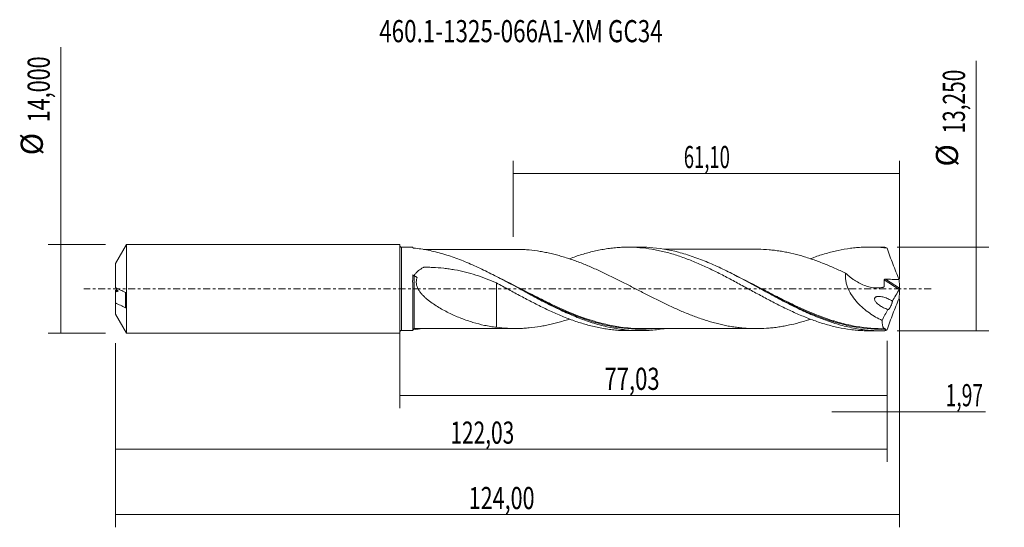
# Model space of a CAD drawing. Units: millimetres. Extents: x -60 to 96, y -38 to 43.
import ezdxf

# ---------------------------------------------------------------- set-up
doc = ezdxf.new("R2010")
doc.units = ezdxf.units.MM
doc.linetypes.add('CENTER', pattern=[47.5, 22, -8.5, 8.5, -8.5])
for name, color, linetype in [('1', 4, 'CONTINUOUS'), ('2', 7, 'CONTINUOUS'), ('SK1', 4, 'CONTINUOUS'), ('SK2', 7, 'CONTINUOUS'), ('SK4', 2, 'CENTER'), ('SK6', 5, 'CONTINUOUS')]:
    doc.layers.add(name, color=color, linetype=linetype)
doc.styles.add('iso_b_vert', font='simplex.shx')
doc.dimstyles.get("Standard").update_dxf_attribs({"dimtxt": 0.18, "dimasz": 0.18, "dimexe": 0.18, "dimexo": 0.0625, "dimgap": 0.09, "dimtad": 1, "dimzin": 0, "dimdsep": 52, "dimtxsty": 'Standard', "dimcen": 0.09, "dimadec": 0, "dimazin": 0, "dimtfac": 1, "dimtdec": 4, "dimtofl": 0, "dimtmove": 0, "dimatfit": 3, "dimfxl": 1, "dimtolj": 1, "dimtzin": 0, "dimarcsym": 0})

# ---------------------------------------------------------------- blocks, each defined once
blk = doc.blocks.new('DimnDraft3D1')
at = {"layer": 'SK2', "lineweight": 13}
for p, q in [((0, -1.5875), (0, -18.838398)), ((77.0262, -8.2125), (77.0262, -18.838398)), ((0, -16.838398), (77.0262, -16.838398))]:
    blk.add_line(p, q, dxfattribs=at)
for points in [[(0, -16.838398), (3.499998, -16.377615), (3.500002, -17.299182), (0, -16.838398)], [(77.0262, -16.838398), (73.526202, -17.299182), (73.526198, -16.377615), (77.0262, -16.838398)]]:
    blk.add_solid(points, dxfattribs=at)
at = {"layer": 'SK2', "lineweight": 13, "insert": (32.327575, -15.963398), "char_height": 3.5, "attachment_point": 7, "line_spacing_factor": 1.084337, "style": 'iso_b_vert'}
blk.add_mtext('\\W0.7317;77,03', dxfattribs=at)
blk = doc.blocks.new('DimnDraft3D2')
at = {"layer": 'SK2', "lineweight": 13}
for p, q in [((79, -1.5875), (79, -37.692985)), ((-45, -8.5875), (-45, -37.692985)), ((-45, -35.692985), (79, -35.692985))]:
    blk.add_line(p, q, dxfattribs=at)
for points in [[(-45, -35.692985), (-41.500002, -35.232202), (-41.499998, -36.153769), (-45, -35.692985)], [(79, -35.692985), (75.500002, -36.153769), (75.499998, -35.232202), (79, -35.692985)]]:
    blk.add_solid(points, dxfattribs=at)
at = {"layer": 'SK2', "lineweight": 13, "insert": (10.864211, -34.817985), "char_height": 3.5, "attachment_point": 7, "line_spacing_factor": 1.084337, "style": 'iso_b_vert'}
blk.add_mtext('\\W0.7145;124,00', dxfattribs=at)
blk = doc.blocks.new('DimnDraft3D3')
at = {"layer": 'SK2', "lineweight": 13}
for p, q in [((17.9, 8.2125), (17.9, 20.234119)), ((79, 1.5875), (79, 20.234119)), ((17.9, 18.234119), (79, 18.234119))]:
    blk.add_line(p, q, dxfattribs=at)
for points in [[(17.9, 18.234119), (21.399998, 18.694903), (21.400002, 17.773335), (17.9, 18.234119)], [(79, 18.234119), (75.500002, 17.773335), (75.499998, 18.694903), (79, 18.234119)]]:
    blk.add_solid(points, dxfattribs=at)
at = {"layer": 'SK2', "lineweight": 13, "insert": (44.876316, 19.109119), "char_height": 3.5, "attachment_point": 7, "line_spacing_factor": 1.084337, "style": 'iso_b_vert'}
blk.add_mtext('\\W0.6110;61,10', dxfattribs=at)
blk = doc.blocks.new('DimnDraft3D4')
at = {"layer": 'SK2', "lineweight": 13}
for p, q in [((79, -1.5875), (79, -21.427503)), ((77.0262, -8.2125), (77.0262, -21.427503)), ((68.2762, -19.427503), (92.559715, -19.427503))]:
    blk.add_line(p, q, dxfattribs=at)
for points in [[(77.0262, -19.427503), (73.526202, -19.888287), (73.526198, -18.966719), (77.0262, -19.427503)], [(79, -19.427503), (82.499998, -18.966719), (82.500002, -19.888287), (79, -19.427503)]]:
    blk.add_solid(points, dxfattribs=at)
at = {"layer": 'SK2', "lineweight": 13, "insert": (86.278136, -18.552503), "char_height": 3.5, "attachment_point": 7, "line_spacing_factor": 1.084337, "style": 'iso_b_vert'}
blk.add_mtext('\\W0.6367;1,97', dxfattribs=at)
blk = doc.blocks.new('DimnDraft3D5')
at = {"layer": 'SK2', "lineweight": 13}
for p, q in [((-45, -8.5875), (-45, -27.343428)), ((77.0262, -8.2125), (77.0262, -27.343428)), ((-45, -25.343428), (77.0262, -25.343428))]:
    blk.add_line(p, q, dxfattribs=at)
for points in [[(-45, -25.343428), (-41.500002, -24.882645), (-41.499998, -25.804212), (-45, -25.343428)], [(77.0262, -25.343428), (73.526202, -25.804212), (73.526198, -24.882645), (77.0262, -25.343428)]]:
    blk.add_solid(points, dxfattribs=at)
at = {"layer": 'SK2', "lineweight": 13, "insert": (7.967797, -24.468428), "char_height": 3.5, "attachment_point": 7, "line_spacing_factor": 1.084337, "style": 'iso_b_vert'}
blk.add_mtext('\\W0.6930;122,03', dxfattribs=at)
blk = doc.blocks.new('DimnDraft3D6')
at = {"layer": 'SK2', "lineweight": 13}
for p, q in [((-53.625163, -7), (-53.625163, 38.230759)), ((-46.5875, 7), (-55.625163, 7)), ((-46.5875, -7), (-55.625163, -7))]:
    blk.add_line(p, q, dxfattribs=at)
for points in [[(-53.625163, 7), (-53.164379, 3.500002), (-54.085946, 3.499998), (-53.625163, 7)], [(-53.625163, -7), (-54.085946, -3.500002), (-53.164379, -3.499998), (-53.625163, -7)]]:
    blk.add_solid(points, dxfattribs=at)
at = {"layer": 'SK2', "lineweight": 13, "char_height": 3.5, "attachment_point": 7, "rotation": 90, "line_spacing_factor": 1.084337, "style": 'iso_b_vert'}
for s, insert in [('\\W0.7145;14,000', (-55.375163, 26.34918)), ('%%c', (-55.375163, 21.126524))]:
    blk.add_mtext(s, dxfattribs=dict(at, insert=insert))
blk = doc.blocks.new('DimnDraft3D7')
at = {"layer": '2', "lineweight": 13}
for p, q in [((91.083343, -6.625), (91.083343, 36.080424)), ((78.6137, 6.625), (93.083343, 6.625)), ((78.6137, -6.625), (93.083343, -6.625))]:
    blk.add_line(p, q, dxfattribs=at)
for points in [[(91.083343, 6.625), (91.544126, 3.125002), (90.622559, 3.124998), (91.083343, 6.625)], [(91.083343, -6.625), (90.622559, -3.125002), (91.544126, -3.124998), (91.083343, -6.625)]]:
    blk.add_solid(points, dxfattribs=at)
at = {"layer": '2', "lineweight": 13, "char_height": 3.5, "attachment_point": 7, "rotation": 90, "line_spacing_factor": 1.084337, "style": 'iso_b_vert'}
for s, insert in [('\\W0.6930;13,250', (89.333343, 24.567266)), ('%%c', (89.333343, 19.34461))]:
    blk.add_mtext(s, dxfattribs=dict(at, insert=insert))

msp = doc.modelspace()

# ---------------------------------------------------------------- linework, layer by layer
at = {"layer": '1', "lineweight": 18}
for p, q in [((2.0087, 6.5781), (0.2502, 6.577)), ((2.0087, 6.5781), (2.0087, 6.5011)), ((37.9817, 6.6006), (36.0479, 6.5994)), ((76.0873, 6.6244), (74.1514, 6.6232)), ((2.0087, 1.3833), (2.0087, 2.2422)), ((2.0087, -6.5781), (2.0087, 1.0243)), ((0.2502, -6.577), (2.0087, -6.5781)), ((2.2591, -6.2473), (2.2592, -6.2463)), ((36.0479, -6.5994), (37.9813, -6.6006)), ((74.1514, -6.6232), (76.0874, -6.6244))]:
    msp.add_line(p, q, dxfattribs=at)
at = {"layer": '1', "lineweight": 13}
for p, q in [((0.2502, 6.577), (0.2502, -6.577)), ((76.5739, 1.4238), (78.9505, -0.0807)), ((76.7528, 1.5497), (78.9891, 0.1341))]:
    msp.add_line(p, q, dxfattribs=at)
at = {"layer": '1', "lineweight": 18, "extrusion": (0, 0, -1)}
for centre, start, end in [((-0.25, 6.827), 269.96419, 0), ((-0.25, -6.827), 0, 90.03581)]:
    msp.add_arc(centre, 0.25, start, end, dxfattribs=at)
at = {"layer": '1', "lineweight": 18}
msp.add_ellipse((2.2587, -6.4973), major_axis=(0.25, 0), ratio=0.999999, start_param=1.57728066, end_param=3.13894654, dxfattribs=at)
for points, knots in [([(2.1394, 6.4641), (2.1196, 6.4661), (2.1016, 6.4685), (2.0694, 6.474), (2.0553, 6.4771), (2.0211, 6.487), (2.0087, 6.4942), (2.0087, 6.5011)], [0, 0, 0, 0, 0.25, 0.25, 0.5, 0.5, 1, 1, 1, 1]), ([(41.7674, -6.284), (41.7596, -6.2853), (41.7518, -6.2866), (41.3547, -6.3523), (40.965, -6.4071), (40.1874, -6.4965), (39.799, -6.5311), (39.0223, -6.5804), (38.6339, -6.5949), (37.8564, -6.6036), (37.467, -6.5977), (36.2984, -6.5496), (35.5221, -6.477), (34.3568, -6.3091), (33.9682, -6.2433), (33.19, -6.0926), (32.8, -6.0075), (31.6326, -5.7254), (30.8565, -5.5013), (29.6906, -5.1162), (29.3017, -4.9797), (28.5225, -4.6913), (28.133, -4.5396), (26.9665, -4.0652), (26.1905, -3.7225), (25.0235, -3.1766), (24.6335, -2.9889), (23.8553, -2.6056), (23.4675, -2.4103), (22.3072, -1.8161), (21.5375, -1.4085), (19.2302, -0.1695), (17.6951, 0.6795), (15.7479, 1.7087), (15.358, 1.9124), (14.5802, 2.3124), (14.1917, 2.5089), (13.4146, 2.8934), (13.026, 3.0815), (12.248, 3.4481), (11.8583, 3.6267), (10.6892, 4.1445), (9.9125, 4.4649), (8.7465, 4.9018), (8.3577, 5.0402), (7.5789, 5.3013), (7.1887, 5.4241), (6.0214, 5.7655), (5.2462, 5.9582), (3.695, 6.2685), (2.9189, 6.3861), (2.1394, 6.4641)], [0, 0, 0, 0, 0.00058789, 0.00058789, 0.02998237, 0.02998237, 0.05937684, 0.05937684, 0.08877131, 0.08877131, 0.11816579, 0.11816579, 0.17695473, 0.17695473, 0.20634921, 0.20634921, 0.23574368, 0.23574368, 0.29453263, 0.29453263, 0.3239271, 0.3239271, 0.35332158, 0.35332158, 0.41211052, 0.41211052, 0.441505, 0.441505, 0.47089947, 0.47089947, 0.52968842, 0.52968842, 0.64726631, 0.64726631, 0.67666079, 0.67666079, 0.70605526, 0.70605526, 0.73544974, 0.73544974, 0.76484421, 0.76484421, 0.82363316, 0.82363316, 0.85302763, 0.85302763, 0.8824221, 0.8824221, 0.94121105, 0.94121105, 1, 1, 1, 1]), ([(18.1989, 6.2584), (18.0823, 6.2583), (17.628, 6.2577), (16.8781, 6.2575), (15.9674, 6.2572), (15.1322, 6.2558), (14.3366, 6.2561), (13.5878, 6.2555), (12.857, 6.2545), (12.1501, 6.2545), (11.442, 6.2542), (10.7166, 6.2531), (9.9368, 6.2533), (9.1489, 6.2535), (8.468, 6.2525), (7.9238, 6.2522), (7.4198, 6.252), (6.8367, 6.2514), (6.2157, 6.2501), (5.6011, 6.25), (4.9647, 6.2498), (4.3301, 6.2497), (3.8891, 6.2495), (3.7033, 6.2493)], [0, 0, 0, 0, 0.02413422, 0.09402464, 0.15519433, 0.21260768, 0.26684707, 0.31985715, 0.36756691, 0.41807408, 0.46614489, 0.51411141, 0.56820877, 0.62751696, 0.67717802, 0.70911024, 0.74014138, 0.7814861, 0.82978331, 0.86866918, 0.90865462, 0.96149273, 1, 1, 1, 1]), ([(64.8735, -4.7905), (64.722, -4.841), (64.5704, -4.8905), (64.1311, -5.031), (63.8433, -5.1196), (62.9795, -5.3717), (62.4046, -5.5221), (61.5431, -5.7166), (61.2562, -5.7759), (60.6817, -5.885), (60.3942, -5.9352), (59.8188, -6.0261), (59.5307, -6.0667), (58.9546, -6.1371), (58.6672, -6.167), (57.8049, -6.242), (57.2304, -6.2716), (56.3687, -6.2816), (56.0816, -6.2797), (55.5065, -6.2661), (55.2185, -6.2543), (54.642, -6.2197), (54.3542, -6.1966), (53.7793, -6.1405), (53.4922, -6.1075), (52.9179, -6.0318), (52.6307, -5.9889), (52.056, -5.8925), (51.7685, -5.8388), (51.1934, -5.7222), (50.9058, -5.6592), (50.3297, -5.5237), (50.0418, -5.4512), (49.4665, -5.2968), (49.1791, -5.2155), (48.6048, -5.0444), (48.318, -4.9544), (47.7436, -4.7661), (47.4561, -4.6676), (46.8807, -4.4633), (46.5929, -4.3577), (46.0168, -4.1382), (45.7293, -4.0247), (45.1543, -3.7916), (44.8668, -3.6718), (44.2922, -3.4272), (44.005, -3.3021), (43.4308, -3.0456), (43.1437, -2.9143), (42.5687, -2.6474), (42.2808, -2.5118), (41.7045, -2.2366), (41.4166, -2.097), (40.8417, -1.8142), (40.5547, -1.6708), (39.9803, -1.3827), (39.6931, -1.2377), (39.1186, -0.9457), (38.8313, -0.7988), (38.2566, -0.5029), (37.9691, -0.354), (37.105, 0.0924), (36.5294, 0.3893), (35.6681, 0.832), (35.3812, 0.9793), (34.8069, 1.2714), (34.5197, 1.4164), (33.9445, 1.7033), (33.6567, 1.8454), (33.0809, 2.1278), (32.7931, 2.2678), (31.9304, 2.6796), (31.3556, 2.9432), (30.4945, 3.3266), (30.2076, 3.4522), (29.6329, 3.6962), (29.345, 3.8143), (28.7688, 4.0448), (28.4805, 4.1572), (27.9055, 4.3755), (27.6183, 4.4812), (27.0438, 4.683), (26.7564, 4.7793), (26.1818, 4.9649), (25.8945, 5.054), (25.3199, 5.2244), (25.0326, 5.3053), (24.4564, 5.4561), (24.168, 5.5269), (23.5922, 5.6603), (23.3047, 5.7227), (22.7303, 5.8374), (22.4433, 5.889), (21.5815, 6.0284), (21.0066, 6.1042), (20.1434, 6.1843), (19.855, 6.205), (19.2789, 6.2372), (18.9911, 6.2483), (18.5349, 6.2574), (18.3665, 6.2589), (18.1981, 6.2585)], [0, 0, 0, 0, 0.00973894, 0.00973894, 0.02821876, 0.02821876, 0.0651784, 0.0651784, 0.08365822, 0.08365822, 0.10213804, 0.10213804, 0.12061786, 0.12061786, 0.13909768, 0.13909768, 0.17605731, 0.17605731, 0.19453713, 0.19453713, 0.21301695, 0.21301695, 0.23149677, 0.23149677, 0.24997659, 0.24997659, 0.26845641, 0.26845641, 0.28693623, 0.28693623, 0.30541605, 0.30541605, 0.32389587, 0.32389587, 0.34237569, 0.34237569, 0.36085551, 0.36085551, 0.37933533, 0.37933533, 0.39781515, 0.39781515, 0.41629497, 0.41629497, 0.43477479, 0.43477479, 0.45325461, 0.45325461, 0.47173443, 0.47173443, 0.49021425, 0.49021425, 0.50869407, 0.50869407, 0.52717389, 0.52717389, 0.5456537, 0.5456537, 0.56413352, 0.56413352, 0.58261334, 0.58261334, 0.61957298, 0.61957298, 0.6380528, 0.6380528, 0.65653262, 0.65653262, 0.67501244, 0.67501244, 0.69349226, 0.69349226, 0.7304519, 0.7304519, 0.74893172, 0.74893172, 0.76741154, 0.76741154, 0.78589136, 0.78589136, 0.80437118, 0.80437118, 0.822851, 0.822851, 0.84133082, 0.84133082, 0.85981064, 0.85981064, 0.87829046, 0.87829046, 0.89677028, 0.89677028, 0.9152501, 0.9152501, 0.95220973, 0.95220973, 0.97068955, 0.97068955, 0.98916937, 0.98916937, 1, 1, 1, 1]), ([(26.8142, 4.7731), (26.8223, 4.7761), (26.8303, 4.7791), (27.1591, 4.9018), (27.4795, 5.0165), (28.1194, 5.2361), (28.4388, 5.3411), (29.3994, 5.6367), (30.0415, 5.8104), (31.005, 6.0366), (31.3271, 6.1055), (31.9736, 6.2302), (32.2983, 6.2862), (32.9471, 6.3849), (33.2698, 6.4276), (33.9145, 6.4987), (34.2365, 6.5271), (34.8794, 6.5703), (35.2004, 6.585), (35.8408, 6.6006), (36.1603, 6.6015), (37.1204, 6.5834), (37.7613, 6.5442), (39.0419, 6.4099), (39.6855, 6.316), (40.6547, 6.1344), (40.9783, 6.0666), (41.6267, 5.9183), (41.9509, 5.8382), (42.5987, 5.6659), (42.9225, 5.5738), (43.5689, 5.3768), (43.8917, 5.2719), (44.5391, 5.0525), (44.8633, 4.9376), (45.5124, 4.6968), (45.8368, 4.5708), (46.8048, 4.1785), (47.4487, 3.9023), (48.4108, 3.464), (48.7304, 3.3132), (49.3703, 3.0065), (49.6905, 2.8506), (50.331, 2.5332), (50.6514, 2.3717), (51.2917, 2.042), (51.6118, 1.8739), (52.5756, 1.3671), (53.2212, 1.0227), (54.1927, 0.4928), (54.5167, 0.3164), (55.1629, -0.0346), (55.4852, -0.2096), (56.1282, -0.5593), (56.4484, -0.7347), (57.0889, -1.0816), (57.4093, -1.253), (58.0498, -1.5929), (58.3698, -1.7613), (59.0092, -2.0959), (59.3286, -2.2619), (60.2898, -2.7493), (60.9327, -3.0632), (61.8989, -3.5199), (62.2221, -3.6682), (62.8711, -3.9569), (63.1953, -4.0967), (63.8408, -4.3675), (64.1621, -4.499), (64.8043, -4.7505), (65.1253, -4.8706), (65.7666, -5.1002), (66.0869, -5.2096), (66.7262, -5.4186), (67.0454, -5.5178), (68.0051, -5.7959), (68.6463, -5.9574), (69.9292, -6.2331), (70.5749, -6.3443), (71.548, -6.4718), (71.8709, -6.5076), (72.516, -6.5647), (72.8383, -6.5861), (73.4818, -6.615), (73.8031, -6.6226), (74.1351, -6.6232), (74.1466, -6.6232), (74.1582, -6.6232)], [0, 0, 0, 0, 0.00050958, 0.00050958, 0.02089237, 0.02089237, 0.04127516, 0.04127516, 0.08204074, 0.08204074, 0.10242352, 0.10242352, 0.12280631, 0.12280631, 0.1431891, 0.1431891, 0.16357189, 0.16357189, 0.18395468, 0.18395468, 0.20433747, 0.20433747, 0.24510305, 0.24510305, 0.28586863, 0.28586863, 0.30625141, 0.30625141, 0.3266342, 0.3266342, 0.34701699, 0.34701699, 0.36739978, 0.36739978, 0.38778257, 0.38778257, 0.40816536, 0.40816536, 0.44893094, 0.44893094, 0.46931373, 0.46931373, 0.48969652, 0.48969652, 0.5100793, 0.5100793, 0.53046209, 0.53046209, 0.57122767, 0.57122767, 0.59161046, 0.59161046, 0.61199325, 0.61199325, 0.63237604, 0.63237604, 0.65275883, 0.65275883, 0.67314162, 0.67314162, 0.69352441, 0.69352441, 0.73428998, 0.73428998, 0.75467277, 0.75467277, 0.77505556, 0.77505556, 0.79543835, 0.79543835, 0.81582114, 0.81582114, 0.83620393, 0.83620393, 0.85658672, 0.85658672, 0.8973523, 0.8973523, 0.93811787, 0.93811787, 0.95850066, 0.95850066, 0.97888345, 0.97888345, 0.99926624, 0.99926624, 1, 1, 1, 1]), ([(76.6626, -6.6173), (76.273, -6.6272), (75.8834, -6.6268), (75.1037, -6.6054), (74.7135, -6.5845), (73.5457, -6.4914), (72.7689, -6.389), (71.6018, -6.1772), (71.2121, -6.0968), (70.4321, -5.9173), (70.0428, -5.8184), (68.8758, -5.4955), (68.0989, -5.2454), (66.9305, -4.8231), (66.5401, -4.6743), (65.7609, -4.3634), (65.372, -4.2011), (64.2055, -3.6958), (63.4282, -3.3346), (62.2582, -2.7635), (61.8682, -2.5685), (61.0897, -2.1719), (60.7009, -1.9701), (59.9232, -1.5612), (59.5343, -1.3541), (58.7557, -0.9359), (58.3653, -0.7244), (56.4173, 0.3346), (54.8809, 1.1813), (52.5714, 2.3821), (51.8005, 2.7705), (50.6384, 3.3273), (50.25, 3.5085), (49.4703, 3.8608), (49.08, 4.0314), (47.912, 4.5226), (47.1349, 4.8232), (45.9668, 5.2278), (45.5764, 5.3552), (44.7968, 5.5923), (44.4084, 5.702), (42.4715, 6.2047), (40.9376, 6.4601), (38.9194, 6.5865), (38.4435, 6.6012), (37.966, 6.6006)], [0, 0, 0, 0, 0.03009236, 0.03009236, 0.06018472, 0.06018472, 0.12036945, 0.12036945, 0.15046181, 0.15046181, 0.18055417, 0.18055417, 0.2407389, 0.2407389, 0.27083126, 0.27083126, 0.30092362, 0.30092362, 0.36110835, 0.36110835, 0.39120071, 0.39120071, 0.42129307, 0.42129307, 0.45138544, 0.45138544, 0.4814778, 0.4814778, 0.60184725, 0.60184725, 0.66203197, 0.66203197, 0.69212433, 0.69212433, 0.7222167, 0.7222167, 0.78240142, 0.78240142, 0.81249378, 0.81249378, 0.84258615, 0.84258615, 0.96295559, 0.96295559, 1, 1, 1, 1]), ([(56.3173, 6.2798), (56.2231, 6.2796), (55.7889, 6.2789), (54.9834, 6.2798), (53.8809, 6.2774), (52.8051, 6.2786), (51.8344, 6.2773), (50.9885, 6.2764), (50.1474, 6.277), (49.1867, 6.2745), (48.0729, 6.2764), (46.8753, 6.2736), (45.633, 6.2746), (44.4725, 6.2727), (43.4392, 6.2731), (42.5566, 6.272), (42.0104, 6.2719), (41.7303, 6.2719)], [0, 0, 0, 0, 0.01936996, 0.08929157, 0.16566612, 0.24610082, 0.3105404, 0.3653042, 0.42007071, 0.48352302, 0.56286151, 0.64914561, 0.72979724, 0.81843318, 0.88779908, 0.94231147, 1, 1, 1, 1]), ([(56.2966, 6.2797), (56.4113, 6.2801), (56.526, 6.2797), (57.2158, 6.2721), (57.7909, 6.2429), (58.6542, 6.1683), (58.942, 6.1385), (59.5187, 6.0684), (59.8071, 6.0278), (60.3831, 5.937), (60.6709, 5.8869), (61.2461, 5.7779), (61.5333, 5.7187), (62.3958, 5.5243), (62.9714, 5.374), (63.8363, 5.1217), (64.1244, 5.0331), (64.7003, 4.8489), (64.9883, 4.7533), (65.5639, 4.555), (65.8516, 4.452), (66.4266, 4.2373), (66.714, 4.1256), (67.5773, 3.7809), (68.1553, 3.5374), (69.019, 3.1551), (69.3064, 3.0247), (69.8815, 2.7605), (70.169, 2.6265), (70.4565, 2.49)], [0, 0, 0, 0, 0.02433054, 0.02433054, 0.14628923, 0.14628923, 0.20726857, 0.20726857, 0.26824791, 0.26824791, 0.32922725, 0.32922725, 0.39020659, 0.39020659, 0.51216527, 0.51216527, 0.57314461, 0.57314461, 0.63412395, 0.63412395, 0.6951033, 0.6951033, 0.75608264, 0.75608264, 0.87804132, 0.87804132, 0.93902066, 0.93902066, 1, 1, 1, 1]), ([(64.8887, 4.7806), (65.0746, 4.8507), (65.2603, 4.9189), (65.7666, 5.1002), (66.0869, 5.2096), (66.7262, 5.4186), (67.0454, 5.5178), (68.0051, 5.7959), (68.6463, 5.9574), (69.9292, 6.2331), (70.5749, 6.3443), (71.548, 6.4718), (71.8709, 6.5076), (72.516, 6.5647), (72.8383, 6.5861), (73.4818, 6.615), (73.8031, 6.6226), (74.4441, 6.6238), (74.764, 6.6174), (75.7255, 6.5775), (76.3672, 6.5237), (77.0087, 6.4418)], [0, 0, 0, 0, 0.04602932, 0.04602932, 0.12552687, 0.12552687, 0.20502443, 0.20502443, 0.36401955, 0.36401955, 0.52301466, 0.52301466, 0.60251222, 0.60251222, 0.68200977, 0.68200977, 0.76150733, 0.76150733, 0.84100489, 0.84100489, 1, 1, 1, 1]), ([(77.0087, 6.4418), (77.1562, 6.0254), (77.3074, 5.6097), (77.616, 4.7794), (77.7734, 4.3649), (78.094, 3.5372), (78.2572, 3.1238), (78.5875, 2.3013), (78.7548, 1.8917), (78.9241, 1.4837)], [0, 0, 0, 0, 0.25, 0.25, 0.5, 0.5, 0.75, 0.75, 1, 1, 1, 1]), ([(2.2462, 2.1183), (2.3157, 2.2409), (2.3969, 2.3553), (2.5325, 2.5172), (2.5802, 2.5698), (2.6786, 2.6707), (2.7294, 2.7192), (2.9899, 2.9532), (3.2193, 3.1139), (3.5231, 3.2943), (3.5848, 3.3293), (3.6626, 3.3717), (3.6781, 3.3801), (3.7095, 3.3967), (3.7257, 3.4042), (3.7785, 3.4208), (3.8148, 3.4259), (3.8695, 3.4283), (3.8878, 3.4282), (3.9244, 3.4282), (3.9427, 3.4284), (3.9975, 3.4285), (4.0341, 3.4286), (4.1439, 3.4285), (4.2171, 3.4281), (4.5828, 3.4247), (4.8756, 3.417), (5.7517, 3.3794), (6.3332, 3.3351), (7.2018, 3.2399), (7.4907, 3.2033), (8.0673, 3.1205), (8.3553, 3.0742), (9.7884, 2.8188), (10.9087, 2.5385), (13.1075, 1.838), (14.1861, 1.4175), (15.253, 0.9445)], [0, 0, 0, 0, 0.03125, 0.03125, 0.046875, 0.046875, 0.0625, 0.0625, 0.125, 0.125, 0.140625, 0.140625, 0.14453125, 0.14453125, 0.1484375, 0.1484375, 0.15625, 0.15625, 0.16015625, 0.16015625, 0.1640625, 0.1640625, 0.171875, 0.171875, 0.1875, 0.1875, 0.25, 0.25, 0.375, 0.375, 0.4375, 0.4375, 0.5, 0.5, 0.75, 0.75, 1, 1, 1, 1]), ([(2.2599, 2.0052), (2.2285, 2.0207), (2.198, 2.0377), (2.1388, 2.0747), (2.1118, 2.0938), (2.0637, 2.133), (2.0442, 2.1521), (2.0162, 2.1877), (2.0087, 2.2034), (2.0087, 2.2155)], [0, 0, 0, 0, 0.25, 0.25, 0.5, 0.5, 0.75, 0.75, 1, 1, 1, 1]), ([(2.7225, 1.7753), (2.6533, 1.6158), (2.6076, 1.4493), (2.5777, 1.1878), (2.5744, 1.099), (2.5807, 0.9233), (2.5901, 0.8358), (2.6206, 0.6613), (2.6419, 0.5738), (2.6937, 0.4034), (2.7243, 0.3202), (2.7933, 0.1569), (2.8317, 0.0769), (2.9154, -0.0804), (2.9607, -0.1579), (3.1039, -0.3842), (3.2085, -0.5268), (3.4309, -0.8004), (3.5486, -0.9313), (3.7939, -1.1842), (3.922, -1.3065), (4.1824, -1.5409), (4.3151, -1.6534), (4.7191, -1.9797), (4.9961, -2.1825), (5.5603, -2.5676), (5.8475, -2.7498), (6.4292, -3.0986), (6.7237, -3.2654), (7.3191, -3.5844), (7.6183, -3.7358), (8.5164, -4.1679), (9.1169, -4.4286), (10.0208, -4.7798), (10.3226, -4.8904), (10.9276, -5.0994), (11.2308, -5.1978), (12.1436, -5.4729), (12.7561, -5.6295), (13.6857, -5.8255), (13.9976, -5.8841), (14.6232, -5.9869), (14.9372, -6.0314), (15.253, -6.0697)], [0, 0, 0, 0, 0.03125, 0.03125, 0.046875, 0.046875, 0.0625, 0.0625, 0.078125, 0.078125, 0.09375, 0.09375, 0.109375, 0.109375, 0.125, 0.125, 0.15625, 0.15625, 0.1875, 0.1875, 0.21875, 0.21875, 0.25, 0.25, 0.3125, 0.3125, 0.375, 0.375, 0.4375, 0.4375, 0.5, 0.5, 0.625, 0.625, 0.6875, 0.6875, 0.75, 0.75, 0.875, 0.875, 0.9375, 0.9375, 1, 1, 1, 1]), ([(70.4565, 2.49), (70.4333, 2.2892), (70.4254, 2.0832), (70.4375, 1.7662), (70.4456, 1.6586), (70.4696, 1.4445), (70.4854, 1.3379), (70.5436, 1.0189), (70.5969, 0.8075), (70.6969, 0.4924), (70.7337, 0.3873), (70.813, 0.1798), (70.8554, 0.0776), (71.0795, -0.4259), (71.2979, -0.8061), (71.7936, -1.5312), (72.0631, -1.8647), (72.6336, -2.4893), (72.9354, -2.7797), (73.5652, -3.3237), (73.8871, -3.5727), (74.5422, -4.0339), (74.8755, -4.246), (75.5518, -4.6383), (75.8948, -4.8184), (76.2424, -4.9838)], [0, 0, 0, 0, 0.0625, 0.0625, 0.09375, 0.09375, 0.125, 0.125, 0.1875, 0.1875, 0.21875, 0.21875, 0.25, 0.25, 0.375, 0.375, 0.5, 0.5, 0.625, 0.625, 0.75, 0.75, 0.875, 0.875, 1, 1, 1, 1]), ([(70.4565, 2.49), (70.7162, 2.2488), (70.9838, 2.023), (71.397, 1.7071), (71.5367, 1.6056), (71.8202, 1.4105), (71.9645, 1.3168), (72.4001, 1.0504), (72.693, 0.8931), (73.2839, 0.619), (73.5818, 0.502), (74.0329, 0.3599), (74.1839, 0.3181), (74.4876, 0.2472), (74.6408, 0.2181), (75.0987, 0.1518), (75.4002, 0.1357), (75.8454, 0.161), (75.9928, 0.1779), (76.2096, 0.2169), (76.2813, 0.2322), (76.3877, 0.2587), (76.423, 0.268), (76.4755, 0.2832), (76.4928, 0.289), (76.5216, 0.3123), (76.5329, 0.3291), (76.5393, 0.3604), (76.5403, 0.3715), (76.5428, 0.3934), (76.5442, 0.4043), (76.548, 0.4371), (76.5504, 0.459), (76.5571, 0.5249), (76.5611, 0.569), (76.5713, 0.7018), (76.576, 0.791), (76.5844, 1.0603), (76.5822, 1.2422), (76.5739, 1.4238)], [0, 0, 0, 0, 0.125, 0.125, 0.1875, 0.1875, 0.25, 0.25, 0.375, 0.375, 0.5, 0.5, 0.5625, 0.5625, 0.625, 0.625, 0.75, 0.75, 0.8125, 0.8125, 0.84375, 0.84375, 0.859375, 0.859375, 0.8671875, 0.8671875, 0.875, 0.875, 0.87890625, 0.87890625, 0.8828125, 0.8828125, 0.890625, 0.890625, 0.90625, 0.90625, 0.9375, 0.9375, 1, 1, 1, 1]), ([(2.0087, 1.0243), (2.0069, 1.0445), (2.0034, 1.0848), (2.0007, 1.1451), (1.9996, 1.2051), (2.0006, 1.2649), (2.0034, 1.3243), (2.0069, 1.3636), (2.0087, 1.3833)], [0, 0, 0, 0, 0.16841195, 0.3359042, 0.50264139, 0.66879043, 0.83451998, 1, 1, 1, 1]), ([(15.253, 0.9445), (15.901, 0.5927), (16.5477, 0.2446), (17.5128, -0.2786), (17.8332, -0.4539), (18.4741, -0.8016), (18.7947, -0.9737), (19.4357, -1.3155), (19.7561, -1.4851), (20.3963, -1.8226), (20.716, -1.9906), (21.6782, -2.4847), (22.3223, -2.8038), (23.2901, -3.2703), (23.6142, -3.4226), (24.2635, -3.7186), (24.5873, -3.8621), (25.2328, -4.1409), (25.5542, -4.2766), (26.1965, -4.5374), (26.5175, -4.6623), (27.1591, -4.9018), (27.4795, -5.0165), (28.1194, -5.2361), (28.4388, -5.3411), (29.3994, -5.6367), (30.0415, -5.8104), (31.005, -6.0366), (31.3271, -6.1055), (31.9736, -6.2302), (32.2983, -6.2862), (32.9471, -6.3849), (33.2698, -6.4276), (33.9145, -6.4987), (34.2365, -6.5271), (34.8794, -6.5703), (35.2004, -6.585), (35.6942, -6.597), (35.8675, -6.5992), (36.0408, -6.5994)], [0, 0, 0, 0, 0.09284222, 0.09284222, 0.13926334, 0.13926334, 0.18568445, 0.18568445, 0.23210556, 0.23210556, 0.27852667, 0.27852667, 0.37136889, 0.37136889, 0.41779001, 0.41779001, 0.46421112, 0.46421112, 0.51063223, 0.51063223, 0.55705334, 0.55705334, 0.60347445, 0.60347445, 0.64989556, 0.64989556, 0.74273779, 0.74273779, 0.7891589, 0.7891589, 0.83558001, 0.83558001, 0.88200112, 0.88200112, 0.92842223, 0.92842223, 0.97484335, 0.97484335, 1, 1, 1, 1]), ([(15.253, 0.9445), (15.253, 0.9244), (15.253, 0.8875), (15.253, 0.7958), (15.253, 0.7484), (15.253, 0.6645), (15.253, 0.6343), (15.253, 0.5702), (15.253, 0.5363), (15.253, 0.3572), (15.253, 0.1842), (15.253, -0.2174), (15.253, -0.4462), (15.253, -0.9589), (15.253, -1.2395), (15.253, -1.552), (15.253, -1.5612), (15.253, -1.5811), (15.253, -1.592), (15.253, -1.616), (15.253, -1.6287), (15.253, -1.655), (15.253, -1.6689), (15.253, -1.7386), (15.253, -1.7943), (15.253, -1.9618), (15.253, -2.0735), (15.253, -2.4091), (15.253, -2.6336), (15.253, -3.3065), (15.253, -3.7498), (15.253, -4.4064), (15.253, -4.6238), (15.253, -5.0559), (15.253, -5.2711), (15.253, -5.6814), (15.253, -5.8776), (15.253, -6.0697)], [0, 0, 0, 0, 0.08392127, 0.08392127, 0.14518666, 0.14518666, 0.17581935, 0.17581935, 0.20645204, 0.20645204, 0.32898281, 0.32898281, 0.45151359, 0.45151359, 0.57404436, 0.57404436, 0.57787344, 0.57787344, 0.58170253, 0.58170253, 0.58553162, 0.58553162, 0.5893607, 0.5893607, 0.60467705, 0.60467705, 0.63530974, 0.63530974, 0.69657513, 0.69657513, 0.8191059, 0.8191059, 0.88037129, 0.88037129, 0.94163667, 0.94163667, 1, 1, 1, 1]), ([(18.9256, 0.0019), (19.569, -0.3354), (20.2139, -0.6734), (21.0569, -1.1096), (21.2522, -1.2103), (21.6433, -1.411), (21.8394, -1.5111), (22.4262, -1.8088), (22.8161, -2.0041), (23.9827, -2.5784), (24.7564, -2.9459), (26.5365, -3.7449), (27.542, -4.1625), (28.5526, -4.5348)], [0, 0, 0, 0, 0.20101707, 0.20101707, 0.26149128, 0.26149128, 0.3219655, 0.3219655, 0.44291393, 0.44291393, 0.68481079, 0.68481079, 1, 1, 1, 1]), ([(76.5739, 1.4238), (76.5729, 1.4439), (76.5775, 1.4642), (76.5982, 1.4993), (76.6143, 1.5139), (76.6503, 1.5346), (76.6705, 1.5413), (76.7112, 1.5491), (76.732, 1.5504), (76.7528, 1.5497)], [0, 0, 0, 0, 0.25, 0.25, 0.5, 0.5, 0.75, 0.75, 1, 1, 1, 1]), ([(76.7528, 1.5497), (77.1148, 1.5376), (77.4767, 1.5268), (78.2005, 1.5043), (78.5624, 1.4933), (78.9241, 1.4837)], [0, 0, 0, 0, 0.5, 0.5, 1, 1, 1, 1]), ([(79, 0.0482), (78.9952, 0.0266), (78.9884, 0.0031), (78.9713, -0.0419), (78.961, -0.0635), (78.9505, -0.0807)], [0, 0, 0, 0, 0.5, 0.5, 1, 1, 1, 1]), ([(57.0376, -0.0016), (57.4035, -0.1941), (57.7699, -0.3868), (58.5257, -0.7829), (58.9154, -0.9862), (59.5018, -1.2895), (59.6978, -1.3903), (60.0885, -1.5903), (60.2836, -1.6896), (61.2574, -2.1818), (62.0318, -2.5621), (64.3505, -3.6472), (65.8895, -4.2974), (67.6414, -4.9011), (67.8363, -4.9664), (68.1749, -5.0764), (68.3185, -5.1221), (68.4621, -5.1666)], [0, 0, 0, 0, 0.09631114, 0.09631114, 0.19822745, 0.19822745, 0.24918561, 0.24918561, 0.30014376, 0.30014376, 0.50397637, 0.50397637, 0.9116416, 0.9116416, 0.96259976, 0.96259976, 1, 1, 1, 1]), ([(77.148, -3.2285), (76.9191, -3.1655), (76.6908, -3.0816), (76.3495, -2.9231), (76.2372, -2.8652), (76.0156, -2.7382), (75.9064, -2.6692), (75.6919, -2.5168), (75.5866, -2.4335), (75.4366, -2.2952), (75.3877, -2.2466), (75.2942, -2.1439), (75.2498, -2.0901), (75.1679, -1.9753), (75.1298, -1.9135), (75.0692, -1.7826), (75.0465, -1.7128), (75.0357, -1.6088), (75.0362, -1.574), (75.0459, -1.5091), (75.0553, -1.4781), (75.081, -1.4229), (75.0976, -1.398), (75.1349, -1.3545), (75.1557, -1.3357), (75.2004, -1.3026), (75.2244, -1.2883), (75.2734, -1.2636), (75.2987, -1.2532), (75.3763, -1.2263), (75.4307, -1.214), (75.5957, -1.1891), (75.7078, -1.1878), (75.9344, -1.2014), (76.0489, -1.2169), (76.2796, -1.2602), (76.3948, -1.2879), (76.6248, -1.353), (76.7396, -1.3905), (76.9687, -1.4744), (77.083, -1.5209), (77.3093, -1.622), (77.4215, -1.6767), (77.6438, -1.7957), (77.754, -1.8598), (77.8628, -1.93)], [0, 0, 0, 0, 0.125, 0.125, 0.1875, 0.1875, 0.25, 0.25, 0.3125, 0.3125, 0.34375, 0.34375, 0.375, 0.375, 0.40625, 0.40625, 0.4375, 0.4375, 0.453125, 0.453125, 0.46875, 0.46875, 0.484375, 0.484375, 0.5, 0.5, 0.515625, 0.515625, 0.53125, 0.53125, 0.5625, 0.5625, 0.625, 0.625, 0.6875, 0.6875, 0.75, 0.75, 0.8125, 0.8125, 0.875, 0.875, 0.9375, 0.9375, 1, 1, 1, 1]), ([(77.0087, -6.4418), (77.1574, -6.0222), (77.3092, -5.6047), (77.6184, -4.7729), (77.7759, -4.3586), (78.2556, -3.1199), (78.5856, -2.2997), (78.9241, -1.4837)], [0, 0, 0, 0, 0.25, 0.25, 0.5, 0.5, 1, 1, 1, 1]), ([(77.8628, -1.93), (77.8579, -1.967), (77.8511, -2.007), (77.8346, -2.089), (77.8248, -2.1312), (77.8021, -2.2181), (77.7891, -2.2631), (77.7612, -2.3518), (77.7461, -2.3961), (77.7139, -2.4845), (77.6969, -2.5282), (77.6621, -2.6127), (77.6441, -2.6538), (77.5886, -2.7737), (77.551, -2.8465), (77.4754, -2.9772), (77.4377, -3.0348), (77.3667, -3.129), (77.333, -3.1665), (77.2692, -3.2221), (77.2404, -3.239), (77.2017, -3.2479), (77.1895, -3.2481), (77.1672, -3.2426), (77.1571, -3.237), (77.148, -3.2285)], [0, 0, 0, 0, 0.0625, 0.0625, 0.125, 0.125, 0.1875, 0.1875, 0.25, 0.25, 0.3125, 0.3125, 0.375, 0.375, 0.5, 0.5, 0.625, 0.625, 0.75, 0.75, 0.875, 0.875, 0.9375, 0.9375, 1, 1, 1, 1]), ([(15.253, -6.0697), (15.83, -6.1423), (16.406, -6.1943), (17.5562, -6.2551), (18.1307, -6.2655), (18.9946, -6.2482), (19.2828, -6.237), (19.8597, -6.2047), (20.1479, -6.184), (21.0112, -6.1037), (21.5864, -6.0278), (22.4491, -5.888), (22.7364, -5.8363), (23.3117, -5.7212), (23.5997, -5.6587), (24.1766, -5.5249), (24.4652, -5.4539), (25.0412, -5.3029), (25.3286, -5.2219), (25.9034, -5.0513), (26.1909, -4.962), (26.5875, -4.8338), (26.6965, -4.7981), (26.8055, -4.7618)], [0, 0, 0, 0, 0.14948785, 0.14948785, 0.29897571, 0.29897571, 0.37371963, 0.37371963, 0.44846356, 0.44846356, 0.59795141, 0.59795141, 0.67269534, 0.67269534, 0.74743926, 0.74743926, 0.82218319, 0.82218319, 0.89692712, 0.89692712, 0.97167104, 0.97167104, 1, 1, 1, 1]), ([(38.1403, -6.2693), (37.0462, -6.2659), (35.9595, -6.186), (34.0997, -5.9247), (33.327, -5.7795), (32.1629, -5.5089), (31.774, -5.4099), (31.109, -5.2266), (30.833, -5.1464), (30.5573, -5.0624)], [0, 0, 0, 0, 0.43183347, 0.43183347, 0.73853459, 0.73853459, 0.89188515, 0.89188515, 1, 1, 1, 1]), ([(76.7665, -6.289), (75.2065, -6.3193), (73.6657, -6.1923), (71.3492, -5.7851), (70.5759, -5.6131), (69.4103, -5.3037), (69.0207, -5.192), (68.4136, -5.0056), (68.1974, -4.9368), (67.9816, -4.8658)], [0, 0, 0, 0, 0.52958128, 0.52958128, 0.79437192, 0.79437192, 0.92676724, 0.92676724, 1, 1, 1, 1]), ([(76.2424, -4.9838), (76.2425, -5.2088), (76.2532, -5.4058), (76.2854, -5.6605), (76.2989, -5.7385), (76.3316, -5.8803), (76.3508, -5.9436), (76.4161, -6.1092), (76.4703, -6.1882), (76.5686, -6.261), (76.6043, -6.2776), (76.6624, -6.2907), (76.6827, -6.2931), (76.7037, -6.2935)], [0, 0, 0, 0, 0.26637335, 0.26637335, 0.39956003, 0.39956003, 0.5327467, 0.5327467, 0.79912006, 0.79912006, 0.93230673, 0.93230673, 1, 1, 1, 1]), ([(2.1394, -6.4641), (2.1196, -6.4661), (2.1016, -6.4685), (2.0694, -6.474), (2.0553, -6.4771), (2.0211, -6.487), (2.0087, -6.4942), (2.0087, -6.5011)], [0, 0, 0, 0, 0.25, 0.25, 0.5, 0.5, 1, 1, 1, 1]), ([(2.2592, -6.246), (2.5046, -6.2471), (3.008, -6.2489), (3.7012, -6.2492), (4.284, -6.2493), (4.7472, -6.2497), (5.1765, -6.2499), (5.6621, -6.25), (6.1754, -6.2501), (6.6786, -6.2511), (7.1448, -6.2518), (7.7992, -6.2522), (8.6946, -6.2528), (9.834, -6.2535), (11.0245, -6.2534), (12.3108, -6.2546), (13.4183, -6.2554), (14.279, -6.256), (14.7999, -6.2559), (15.2686, -6.2561), (15.7677, -6.2568), (16.33, -6.2575), (17.1522, -6.2574), (17.783, -6.258), (18.2092, -6.2585)], [0, 0, 0, 0, 0.04656483, 0.09530453, 0.13077662, 0.15603883, 0.18254056, 0.21152692, 0.24732595, 0.27902893, 0.30611582, 0.33496695, 0.40202974, 0.47443948, 0.54914961, 0.62582378, 0.71624725, 0.757339, 0.78761341, 0.81417169, 0.84543842, 0.88142389, 0.91988664, 1, 1, 1, 1]), ([(38.1489, -6.2688), (38.4132, -6.2666), (38.9116, -6.2641), (39.6989, -6.2616), (40.4075, -6.2697), (41.0933, -6.2717), (41.7256, -6.2719), (42.2821, -6.2719), (42.8827, -6.2724), (43.6195, -6.2732), (44.5305, -6.2727), (45.4583, -6.2741), (46.3358, -6.2744), (47.1725, -6.274), (48.0164, -6.276), (48.8144, -6.2753), (49.5348, -6.2753), (50.3146, -6.2772), (51.222, -6.2761), (52.3841, -6.2788), (53.6839, -6.2772), (55.0331, -6.2794), (55.9138, -6.2797), (56.3179, -6.2799)], [0, 0, 0, 0, 0.04656583, 0.08627379, 0.12750902, 0.16615811, 0.20094766, 0.23172105, 0.25770214, 0.29978733, 0.35295314, 0.40762344, 0.45245076, 0.49737357, 0.54531754, 0.59131735, 0.6286745, 0.66386652, 0.71962824, 0.77798673, 0.85508544, 0.93351623, 1, 1, 1, 1]), ([(76.7665, -6.289), (76.7699, -6.2885), (76.7727, -6.2896), (76.7766, -6.2964), (76.7776, -6.302), (76.7768, -6.3189), (76.7748, -6.3302), (76.7679, -6.3559), (76.763, -6.37), (76.7576, -6.3833)], [0, 0, 0, 0, 0.25, 0.25, 0.5, 0.5, 0.75, 0.75, 1, 1, 1, 1])]:
    msp.add_open_spline(points, degree=3, knots=knots, dxfattribs=at)
for points, degree in [([(76.6626, 6.6173), (76.4701, 6.6222), (76.2776, 6.6246), (76.085, 6.6244)], 3), ([(77.0087, 6.4418), (76.8804, 6.538), (76.7653, 6.5974), (76.6626, 6.6173)], 3), ([(2.0087, 2.2422), (2.0878, 2.201), (2.167, 2.1597), (2.2462, 2.1183)], 3), ([(2.2462, 2.1183), (2.4025, 2.0005), (2.5613, 1.8862), (2.7225, 1.7753)], 3), ([(2.7225, 1.7753), (2.5685, 1.8521), (2.4143, 1.9287), (2.2599, 2.0052)], 3), ([(78.9241, 1.4837), (78.9541, 1.0333), (78.9758, 0.5834), (78.9891, 0.1341)], 3), ([(78.9891, 0.1341), (78.9899, 0.1092), (78.9939, 0.0796), (79, 0.0482)], 3), ([(79, 0.0482), (79, 0.0161), (79, -0.0161), (79, -0.0482)], 3), ([(78.9505, -0.0807), (78.5788, -0.6888), (78.2162, -1.3052), (77.8628, -1.93)], 3), ([(78.9241, -1.4837), (78.9541, -1.0334), (78.9758, -0.5835), (78.9891, -0.1341)], 3), ([(78.9891, -0.1341), (78.9899, -0.1092), (78.9939, -0.0796), (79, -0.0482)], 3), ([(77.148, -3.2285), (76.8385, -3.8066), (76.5366, -4.3917), (76.2424, -4.9838)], 3), ([(3.5724, -6.276), (3.0965, -6.3531), (2.6191, -6.4161), (2.1394, -6.4641)], 3), ([(76.2961, -6.2934), (76.7069, -6.2935)], 1), ([(76.7576, -6.3833), (76.726, -6.4614), (76.6943, -6.5394), (76.6626, -6.6173)], 3), ([(77.0087, -6.4418), (76.8804, -6.538), (76.7653, -6.5974), (76.6626, -6.6173)], 3)]:
    msp.add_open_spline(points, degree=degree, dxfattribs=at)
at = {"layer": '1', "lineweight": 13}
for points, knots in [([(2.2592, -6.2463), (2.2592, -6.2437), (2.2592, -6.2372), (2.2592, -6.2158), (2.2592, -6.2003), (2.2593, -6.1608), (2.2593, -6.1367), (2.2593, -6.052), (2.2594, -5.9788), (2.2594, -5.8439), (2.2594, -5.7948), (2.2595, -5.688), (2.2595, -5.63), (2.2595, -5.4453), (2.2595, -5.3076), (2.2596, -5.004), (2.2596, -4.8381), (2.2597, -4.4776), (2.2597, -4.2824), (2.2597, -3.9728), (2.2597, -3.8665), (2.2598, -3.6501), (2.2598, -3.5397), (2.2598, -3.202), (2.2598, -2.9682), (2.2599, -2.6047), (2.2599, -2.4813), (2.2599, -2.2302), (2.2599, -2.102), (2.2599, -1.7157), (2.2599, -1.455), (2.2599, -0.9273), (2.26, -0.6604), (2.26, -0.2552), (2.26, -0.1188), (2.26, 0.1531), (2.26, 0.2884), (2.26, 0.6921), (2.26, 0.9585), (2.2599, 1.3541), (2.2599, 1.4853), (2.2599, 1.681), (2.2599, 1.7787), (2.2599, 1.8759), (2.2599, 1.9406), (2.2599, 1.9733), (2.2599, 2.0052)], [0, 0, 0, 0, 0.0327233, 0.0327233, 0.0672689, 0.0672689, 0.1018145, 0.1018145, 0.17090569, 0.17090569, 0.20545128, 0.20545128, 0.23999688, 0.23999688, 0.30908807, 0.30908807, 0.37817927, 0.37817927, 0.44727046, 0.44727046, 0.48181605, 0.48181605, 0.51636165, 0.51636165, 0.58545284, 0.58545284, 0.61999844, 0.61999844, 0.65454404, 0.65454404, 0.72363523, 0.72363523, 0.79272642, 0.79272642, 0.82727202, 0.82727202, 0.86181761, 0.86181761, 0.93090881, 0.93090881, 0.9654544, 0.9654544, 0.9827272, 0.9913636, 0.9913636, 1, 1, 1, 1]), ([(30.5573, -5.0624), (30.4419, -5.0272), (30.3266, -4.9914), (28.6502, -4.4606), (27.1087, -3.8499), (24.7907, -2.8165), (24.0173, -2.4523), (22.8513, -1.8842), (22.4616, -1.6912), (21.8752, -1.3972), (21.6792, -1.2984), (21.2884, -1.1004), (21.0933, -1.0011), (19.3398, -0.1059), (17.7991, 0.703), (15.8051, 1.702), (15.3573, 1.9234), (14.9084, 2.1408)], [0, 0, 0, 0, 0.0219286, 0.0219286, 0.31928252, 0.31928252, 0.46795948, 0.46795948, 0.54229796, 0.54229796, 0.5794672, 0.5794672, 0.61663644, 0.61663644, 0.91399036, 0.91399036, 1, 1, 1, 1]), ([(67.9816, -4.8658), (67.8073, -4.8085), (67.6331, -4.7498), (65.9033, -4.1517), (64.3647, -3.5037), (62.0468, -2.4269), (61.2727, -2.0503), (60.2993, -1.5637), (60.1044, -1.4656), (59.7138, -1.268), (59.518, -1.1684), (58.932, -0.8693), (58.5427, -0.6689), (56.6009, 0.3343), (55.062, 1.1394), (53.3162, 2.0009), (53.1172, 2.0983), (52.9181, 2.1948)], [0, 0, 0, 0, 0.03447783, 0.03447783, 0.34309929, 0.34309929, 0.49741002, 0.49741002, 0.5359877, 0.5359877, 0.57456539, 0.57456539, 0.65172075, 0.65172075, 0.96034221, 0.96034221, 1, 1, 1, 1]), ([(28.5526, -4.5348), (29.0932, -4.734), (29.6353, -4.9202), (30.5705, -5.2151), (30.9628, -5.3308), (31.7434, -5.544), (32.1325, -5.6419), (33.297, -5.9086), (34.07, -6.0503), (36.3879, -6.3631), (37.9317, -6.4215), (39.6601, -6.3095), (39.8218, -6.2973), (39.9835, -6.2834)], [0, 0, 0, 0, 0.14214385, 0.14214385, 0.24411074, 0.24411074, 0.34607762, 0.34607762, 0.55001138, 0.55001138, 0.95787891, 0.95787891, 1, 1, 1, 1]), ([(68.4621, -5.1666), (68.5141, -5.1827), (68.5662, -5.1987), (69.0093, -5.3338), (69.399, -5.4444), (70.565, -5.7499), (71.3385, -5.9184), (73.6556, -6.3128), (75.1967, -6.4281), (76.7576, -6.3833)], [0, 0, 0, 0, 0.01864995, 0.01864995, 0.15884281, 0.15884281, 0.43922854, 0.43922854, 1, 1, 1, 1])]:
    msp.add_open_spline(points, degree=3, knots=knots, dxfattribs=at)
msp.add_open_spline([(2.1394, -6.4641), (2.1403, -6.4023), (2.1412, -6.3406), (2.1421, -6.2789)], degree=3, dxfattribs=at)
at = {"layer": 'SK1', "lineweight": 18}
for p, q in [((-43.2679, 7), (-45, 4)), ((0, 7), (-43.2679, 7)), ((-43.2679, 7), (-43.2679, -7)), ((0, 7), (0, -7)), ((-45, 4), (-45, 0.2014)), ((-45, -0.4467), (-45, -2.2097)), ((-43.3, -2.919), (-43.3, -0.7007)), ((-45, -4), (-45, -2.2097)), ((-45, -4), (-43.2679, -7)), ((-43.2679, -7), (0, -7))]:
    msp.add_line(p, q, dxfattribs=at)
at = {"layer": 'SK1', "lineweight": 13}
msp.add_line((-43.4, -0.5531), (-43.4, -2.9642), dxfattribs=at)
at = {"layer": 'SK1', "lineweight": 18}
for points, knots in [([(-43.4, -0.5531), (-43.6692, -0.4277), (-43.9377, -0.3022), (-44.4719, -0.0508), (-44.7377, 0.0751), (-45, 0.2014)], [0, 0, 0, 0, 0.5, 0.5, 1, 1, 1, 1]), ([(-45, -0.4467), (-44.9522, -0.4401), (-44.9049, -0.4331), (-44.8142, -0.4176), (-44.7707, -0.4093), (-44.7101, -0.3953), (-44.6907, -0.3904), (-44.6543, -0.3798), (-44.6371, -0.3741), (-44.5927, -0.356), (-44.5718, -0.3422), (-44.5676, -0.313), (-44.585, -0.2989), (-44.6277, -0.2805), (-44.6448, -0.2747), (-44.6814, -0.2641), (-44.7012, -0.2592), (-44.7637, -0.2454), (-44.8093, -0.2374), (-44.9027, -0.2232), (-44.9508, -0.2169), (-45, -0.2112)], [0, 0, 0, 0, 0.125, 0.125, 0.25, 0.25, 0.3125, 0.3125, 0.375, 0.375, 0.5, 0.5, 0.625, 0.625, 0.6875, 0.6875, 0.75, 0.75, 0.875, 0.875, 1, 1, 1, 1]), ([(-43.3, -0.7007), (-43.3, -0.6901), (-43.3017, -0.6793), (-43.3069, -0.6596), (-43.3103, -0.6508), (-43.3216, -0.6262), (-43.3305, -0.613), (-43.3587, -0.5784), (-43.3789, -0.5629), (-43.4, -0.5531)], [0, 0, 0, 0, 0.125, 0.125, 0.25, 0.25, 0.5, 0.5, 1, 1, 1, 1]), ([(-45, -2.2097), (-44.7377, -2.3361), (-44.4719, -2.462), (-43.9377, -2.7134), (-43.6692, -2.8388), (-43.4, -2.9642)], [0, 0, 0, 0, 0.5, 0.5, 1, 1, 1, 1]), ([(-43.4, -2.9642), (-43.379, -2.974), (-43.3587, -2.978), (-43.3305, -2.9717), (-43.3215, -2.9675), (-43.3103, -2.9554), (-43.3069, -2.9503), (-43.3017, -2.937), (-43.3, -2.9288), (-43.3, -2.919)], [0, 0, 0, 0, 0.5, 0.5, 0.75, 0.75, 0.875, 0.875, 1, 1, 1, 1])]:
    msp.add_open_spline(points, degree=3, knots=knots, dxfattribs=at)
msp.add_open_spline([(-44.5777, 0.0004), (-44.7192, -0.0668), (-44.8601, -0.134), (-45, -0.2014)], degree=3, dxfattribs=at)
msp.add_rational_spline([(-45, -0.2112), (-45, -0.3219), (-45, -0.4046), (-45, -0.4504), (-45, -0.4709), (-45, -0.4734), (-45, -0.4747), (-45, -0.4747)], [0.995832425258, 0.998607413784, 1.0062117806, 1.01661171379, 1.01661171379, 1.01617834964, 1.01542386439, 1.01444112018], degree=4, knots=[0, 0, 0, 0, 0, 0.83047369, 0.83047369, 0.83047369, 1, 1, 1, 1, 1], dxfattribs=at)
at = {"layer": 'SK4', "lineweight": 18, "ltscale": 0.05}
msp.add_line((84, 0), (-50, 0), dxfattribs=at)

# ---------------------------------------------------------------- texts
at = {"layer": 'SK6', "lineweight": 13, "insert": (19.1292, 39.0077), "char_height": 3.5, "attachment_point": 8, "line_spacing_factor": 1.084337, "style": 'iso_b_vert'}
msp.add_mtext('\\W0.7431;460.1-1325-066A1-XM GC34', dxfattribs=at)

# ---------------------------------------------------------------- dimensions: what is measured, and where the dimension line sits
at = {"layer": '2', "lineweight": 13}
dim = msp.add_aligned_dim(p1=(78.6137, -6.625), p2=(78.6137, 6.625), distance=-14.4696, dimstyle='Standard', override={"dimtxt": 3.5, "dimasz": 3.5, "dimexe": 2, "dimexo": 1.5875, "dimgap": 1.75, "dimtad": 1, "dimtih": 0, "dimtoh": 0, "dimdec": 3, "dimpost": '<>', "dimtxsty": 'iso_b_vert', "dimsah": 1, "dimclrd": 35, "dimclre": 35, "dimclrt": 35, "dimtm": -0.005, "dimtdec": 2, "dimtmove": 0}, dxfattribs=at)
dim.commit()
dim.dimension.update_dxf_attribs({"geometry": 'DimnDraft3D7', "text_midpoint": (88.4583, 23.6923)})
at = {"layer": 'SK2', "lineweight": 13}
dim = msp.add_aligned_dim(p1=(-46.5875, -7), p2=(-46.5875, 7), distance=9.0377, dimstyle='Standard', override={"dimtxt": 3.5, "dimasz": 3.5, "dimexe": 2, "dimexo": 1.5875, "dimgap": 1.75, "dimtad": 1, "dimtih": 0, "dimtoh": 0, "dimdec": 3, "dimpost": '<>', "dimtxsty": 'iso_b_vert', "dimsah": 1, "dimclrd": 35, "dimclre": 35, "dimclrt": 35, "dimtm": -0.005, "dimtdec": 2, "dimtmove": 0}, dxfattribs=at)
dim.commit()
dim.dimension.update_dxf_attribs({"geometry": 'DimnDraft3D6', "text_midpoint": (-56.2502, 25.4742)})
for base, p1, p2, picture, middle in [((79, 18.2341), (17.9, 8.2125), (79, 1.5875), 'DimnDraft3D3', (48.45, 18.2341)), ((79, -35.693), (-45, -8.5875), (79, -1.5875), 'DimnDraft3D2', (16.3675, -35.693)), ((77.0262, -16.8384), (0, -1.5875), (77.0262, -8.2125), 'DimnDraft3D1', (36.7763, -16.8384)), ((77.0262, -19.4275), (79, -1.5875), (77.0262, -8.2125), 'DimnDraft3D4', (88.9814, -19.4275)), ((77.0262, -25.3434), (-45, -8.5875), (77.0262, -8.2125), 'DimnDraft3D5', (13.2869, -25.3434))]:
    dim = msp.add_linear_dim(base=base, p1=p1, p2=p2, dimstyle='Standard', override={"dimtxt": 3.5, "dimasz": 3.5, "dimexe": 2, "dimexo": 1.5875, "dimgap": 1.75, "dimtad": 1, "dimtih": 0, "dimdec": 2, "dimpost": '<>', "dimtxsty": 'iso_b_vert', "dimsah": 1, "dimclrd": 35, "dimclre": 35, "dimclrt": 35, "dimtm": -0.005, "dimtdec": 2, "dimtofl": 1, "dimtmove": 0}, dxfattribs=at)
    dim.commit()
    dim.dimension.update_dxf_attribs({"geometry": picture, "text_midpoint": middle})

doc.saveas('drawing.dxf')
